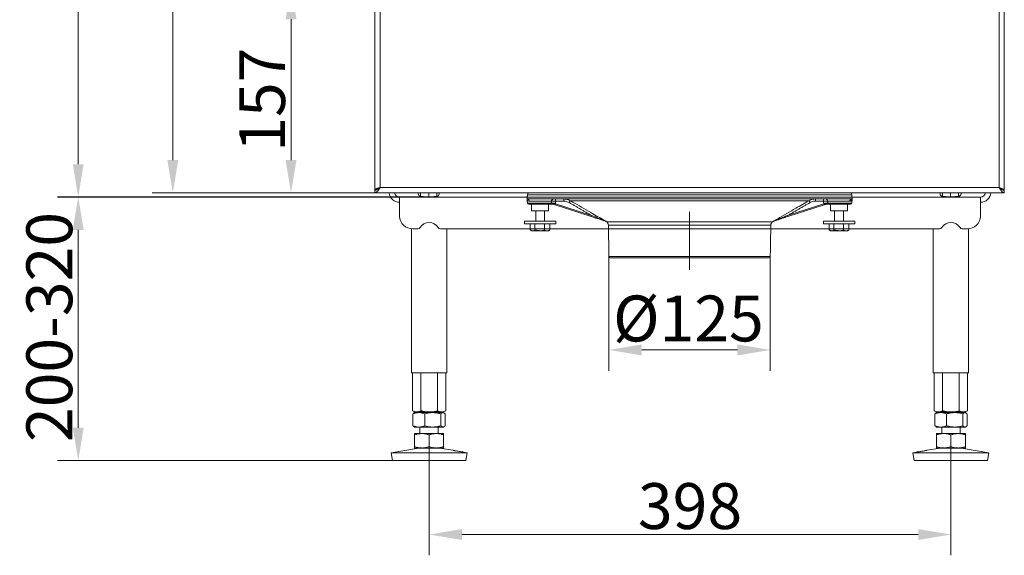
# Model space of a CAD drawing. Extents: x -3706 to -2102, y -1466 to 535.
# Drawn here: x -3706 to -2955, y -669 to -260 of the extents above; entities that cross this region are included whole.
import ezdxf

# ---------------------------------------------------------------- set-up
doc = ezdxf.new("R2010")
doc.units = 0
doc.header["$LTSCALE"] = 5
doc.linetypes.add('CENTERX2', pattern=[20.32, 12.7, -2.54, 2.54, -2.54])
doc.layers.add('Bemaßungen(Brunner)', color=7, linetype='Continuous', lineweight=25)
doc.layers.add('SLD-0', color=7, linetype='Continuous')
doc.styles.add('Brunner 2014', font='arial.ttf', dxfattribs={"height": 35})
doc.dimstyles.new('Brunner 2014', dxfattribs={"dimscale": 5, "dimtxt": 35, "dimasz": 5, "dimexe": 3.175, "dimexo": 0, "dimgap": 0.762, "dimtad": 1, "dimdec": 0, "dimrnd": 1e-08, "dimtxsty": 'Brunner 2014', "dimcen": 0.09, "dimdle": 10, "dimclrd": 7, "dimclre": 7, "dimclrt": 7, "dimadec": 1, "dimazin": 2, "dimtfac": 0.666667, "dimtdec": 0, "dimtmove": 0, "dimatfit": 3, "dimldrblk": 'Filled-1', "dimfxl": 1, "dimtolj": 1, "dimlwd": 5, "dimlwe": 5, "dimarcsym": 0})

# ---------------------------------------------------------------- blocks, each defined once
blk = doc.blocks.new('*D79')
at = {"layer": 'Defpoints', "color": 0, "lineweight": 5, "transparency": 16777216}
for p in [(-3499.32, -234.42), (-3380.34, -234.42), (-3435.34, -391.92)]:
    blk.add_point(p, dxfattribs=at)
at = {"layer": 'SLD-0', "color": 7, "linetype": 'Continuous', "lineweight": 5, "transparency": 16777216}
for p, q in [((-3380.34, -234.42), (-3515.2, -234.42)), ((-3499.32, -366.92), (-3499.32, -259.42)), ((-3435.34, -391.92), (-3515.2, -391.92))]:
    blk.add_line(p, q, dxfattribs=at)
at = {"layer": 'SLD-0', "color": 7, "lineweight": 5, "transparency": 16777216}
for points in [[(-3503.49, -259.42), (-3495.16, -259.42), (-3499.32, -234.42)], [(-3503.49, -366.92), (-3495.16, -366.92), (-3499.32, -391.92)]]:
    blk.add_solid(points, dxfattribs=at)
at = {"layer": 'SLD-0', "color": 7, "transparency": 16777216, "insert": (-3538.87, -320.86), "char_height": 35, "attachment_point": 2, "rotation": 90, "style": 'Brunner 2014'}
blk.add_mtext('\\A1;157', dxfattribs=at)
blk = doc.blocks.new('Filled-1')
at = {"color": 0}
for p, q in [((0, 0), (-1, 0.167)), ((-1, 0.167), (-1, -0.167)), ((-1, 0), (0, 0)), ((-1, -0.167), (0, 0))]:
    blk.add_line(p, q, dxfattribs=at)
at = {"color": 0, "flags": 128}
blk.add_lwpolyline([(-1, -0.167), (0, 0), (-1, 0.167), (-1, -0.167)], dxfattribs=at)
at = {"color": 0}
blk.add_solid([(-1, -0.167), (0, 0), (-1, 0.167), (-1, -0.167)], dxfattribs=at)
blk = doc.blocks.new('*D80')
at = {"layer": 'Defpoints', "color": 0, "lineweight": 5, "transparency": 16777216}
for p in [(-3435.34, 438.08), (-3589.48, -391.92), (-3435.34, -391.92)]:
    blk.add_point(p, dxfattribs=at)
at = {"layer": 'SLD-0', "color": 7, "linetype": 'Continuous', "lineweight": 5, "transparency": 16777216}
for p, q in [((-3435.34, 438.08), (-3605.35, 438.08)), ((-3589.48, 413.08), (-3589.48, -366.92)), ((-3435.34, -391.92), (-3605.35, -391.92))]:
    blk.add_line(p, q, dxfattribs=at)
at = {"layer": 'SLD-0', "color": 7, "lineweight": 5, "transparency": 16777216}
for points in [[(-3593.65, 413.08), (-3585.31, 413.08), (-3589.48, 438.08)], [(-3593.65, -366.92), (-3585.31, -366.92), (-3589.48, -391.92)]]:
    blk.add_solid(points, dxfattribs=at)
at = {"layer": 'SLD-0', "color": 30, "transparency": 16777216, "insert": (-3629.05, 32.14), "char_height": 35, "attachment_point": 2, "rotation": 90, "style": 'Brunner 2014'}
blk.add_mtext('\\A1;830', dxfattribs=at)
blk = doc.blocks.new('*D89')
at = {"layer": 'Defpoints', "color": 0, "lineweight": 5, "transparency": 16777216}
for p in [(-3256.85, -440.64), (-3133.82, -440.64), (-3133.82, -511.86)]:
    blk.add_point(p, dxfattribs=at)
at = {"layer": 'SLD-0', "color": 7, "linetype": 'Continuous', "lineweight": 5, "transparency": 16777216}
for p, q in [((-3256.85, -440.64), (-3256.85, -527.74)), ((-3133.82, -440.64), (-3133.82, -527.74)), ((-3231.85, -511.86), (-3158.82, -511.86))]:
    blk.add_line(p, q, dxfattribs=at)
at = {"layer": 'SLD-0', "color": 7, "lineweight": 5, "transparency": 16777216}
for points in [[(-3231.85, -507.7), (-3231.85, -516.03), (-3256.85, -511.86)], [(-3158.82, -507.7), (-3158.82, -516.03), (-3133.82, -511.86)]]:
    blk.add_solid(points, dxfattribs=at)
at = {"layer": 'SLD-0', "color": 5, "lineweight": 15, "transparency": 16777216, "insert": (-3196.27, -470.35), "char_height": 35, "attachment_point": 2, "style": 'Brunner 2014'}
blk.add_mtext('\\A1;%%C125', dxfattribs=at)
blk = doc.blocks.new('*D150')
at = {"layer": 'Defpoints', "color": 0, "lineweight": 5, "transparency": 16777216}
for p in [(-3416.53, -395.2), (-3661.61, -596.2), (-3422.02, -596.2)]:
    blk.add_point(p, dxfattribs=at)
at = {"layer": 'SLD-0', "color": 7, "linetype": 'Continuous', "lineweight": 5, "transparency": 16777216}
for p, q in [((-3416.53, -395.2), (-3677.48, -395.2)), ((-3661.61, -420.2), (-3661.61, -571.2)), ((-3422.02, -596.2), (-3677.48, -596.2))]:
    blk.add_line(p, q, dxfattribs=at)
at = {"layer": 'SLD-0', "color": 7, "lineweight": 5, "transparency": 16777216}
for points in [[(-3665.77, -420.2), (-3657.44, -420.2), (-3661.61, -395.2)], [(-3665.77, -571.2), (-3657.44, -571.2), (-3661.61, -596.2)]]:
    blk.add_solid(points, dxfattribs=at)
at = {"layer": 'SLD-0', "color": 3, "transparency": 16777216, "insert": (-3701.18, -494.35), "char_height": 35, "attachment_point": 2, "rotation": 90, "style": 'Brunner 2014'}
blk.add_mtext('\\A1;200-320', dxfattribs=at)
blk = doc.blocks.new('*D151')
at = {"layer": 'Bemaßungen(Brunner)', "color": 7, "linetype": 'Continuous', "lineweight": 5, "transparency": 16777216}
for p, q in [((-3394.03, -585.71), (-3394.03, -668.6)), ((-2996.03, -585.71), (-2996.03, -668.6)), ((-3369.03, -652.73), (-3021.03, -652.73))]:
    blk.add_line(p, q, dxfattribs=at)
at = {"layer": 'Bemaßungen(Brunner)', "color": 7, "lineweight": 5, "transparency": 16777216}
for points in [[(-3369.03, -648.56), (-3369.03, -656.89), (-3394.03, -652.73)], [(-3021.03, -648.56), (-3021.03, -656.89), (-2996.03, -652.73)]]:
    blk.add_solid(points, dxfattribs=at)
at = {"layer": 'Defpoints', "color": 0, "lineweight": 5, "transparency": 16777216}
for p in [(-3394.03, -585.71), (-2996.03, -585.71), (-2996.03, -652.73)]:
    blk.add_point(p, dxfattribs=at)
at = {"layer": 'Bemaßungen(Brunner)', "color": 3, "lineweight": 5, "transparency": 16777216, "insert": (-3195.03, -631.03), "char_height": 35, "attachment_point": 5, "style": 'Brunner 2014'}
blk.add_mtext('\\A1;398', dxfattribs=at)
blk = doc.blocks.new('*D154')
at = {"layer": 'Bemaßungen(Brunner)', "color": 7, "linetype": 'Continuous', "lineweight": 5, "transparency": 16777216}
for p, q in [((-3282.28, 448.38), (-3677.48, 448.38)), ((-3661.61, 423.38), (-3661.61, -370.12)), ((-3394.34, -395.12), (-3677.48, -395.12))]:
    blk.add_line(p, q, dxfattribs=at)
at = {"layer": 'Bemaßungen(Brunner)', "color": 7, "lineweight": 5, "transparency": 16777216}
for points in [[(-3665.77, 423.38), (-3657.44, 423.38), (-3661.61, 448.38)], [(-3665.77, -370.12), (-3657.44, -370.12), (-3661.61, -395.12)]]:
    blk.add_solid(points, dxfattribs=at)
at = {"layer": 'Defpoints', "color": 0, "lineweight": 5, "transparency": 16777216}
for p in [(-3282.28, 448.38), (-3661.61, -395.12), (-3394.34, -395.12)]:
    blk.add_point(p, dxfattribs=at)
at = {"layer": 'Bemaßungen(Brunner)', "color": 1, "lineweight": 5, "transparency": 16777216, "insert": (-3683.29, 26.63), "char_height": 35, "attachment_point": 5, "rotation": 90, "style": 'Brunner 2014'}
blk.add_mtext('\\A1;844', dxfattribs=at)

msp = doc.modelspace()

# ---------------------------------------------------------------- linework, layer by layer
at = {"color": 30, "linetype": 'Continuous', "lineweight": 15}
for p, q in [((-3435.34, 435.98), (-3435.34, -389.82)), ((-2955.34, -389.82), (-2955.34, 435.98)), ((-3431.34, 434.08), (-3431.34, -387.92)), ((-2959.34, -387.92), (-2959.34, 434.08)), ((-3431.34, -387.92), (-2959.34, -387.92)), ((-3435.34, -391.92), (-2955.34, -391.92))]:
    msp.add_line(p, q, dxfattribs=at)
at = {"color": 3, "linetype": 'Continuous', "lineweight": 18}
for p, q in [((-3416.53, -395.2), (-2973.53, -395.2)), ((-3416.53, -395.2), (-3416.53, -405.93)), ((-2973.53, -405.93), (-2973.53, -395.2)), ((-3416.53, -409.96), (-3416.53, -405.93)), ((-2973.53, -405.93), (-2973.53, -409.96)), ((-3407.48, -419.32), (-3407.48, -529.2)), ((-3406.53, -419.36), (-3402.69, -419.36)), ((-3385.37, -419.36), (-3004.69, -419.36)), ((-3380.58, -529.2), (-3380.58, -419.36)), ((-3009.48, -419.36), (-3009.48, -529.2)), ((-2987.37, -419.36), (-2983.53, -419.36)), ((-2982.58, -529.2), (-2982.58, -419.32)), ((-3407.48, -529.2), (-3380.58, -529.2)), ((-3406.74, -529.2), (-3406.74, -558.21)), ((-3400.38, -529.2), (-3400.38, -558.21)), ((-3387.68, -529.2), (-3387.68, -558.21)), ((-3381.33, -529.2), (-3381.33, -558.21)), ((-3009.48, -529.2), (-2982.58, -529.2)), ((-3008.74, -529.2), (-3008.74, -558.21)), ((-3002.38, -529.2), (-3002.38, -558.21)), ((-2989.68, -529.2), (-2989.68, -558.21)), ((-2983.33, -529.2), (-2983.33, -558.21)), ((-3406.74, -558.21), (-3405.03, -559.2)), ((-3406.3, -560.68), (-3406.3, -569.71)), ((-3405.03, -559.7), (-3405.43, -559.93)), ((-3403.56, -559.2), (-3405.03, -559.2)), ((-3401.81, -559.7), (-3405.03, -559.7)), ((-3394.03, -559.2), (-3403.56, -559.2)), ((-3391.19, -559.7), (-3401.81, -559.7)), ((-3401.03, -559.2), (-3401.03, -559.7)), ((-3397.32, -560.68), (-3397.32, -569.71)), ((-3384.51, -559.2), (-3394.03, -559.2)), ((-3383.41, -559.7), (-3391.19, -559.7)), ((-3387.03, -559.7), (-3387.03, -559.2)), ((-3385.05, -560.68), (-3385.05, -569.71)), ((-3383.03, -559.2), (-3384.51, -559.2)), ((-3383.03, -559.7), (-3383.41, -559.7)), ((-3383.03, -559.2), (-3381.33, -558.21)), ((-3382.63, -559.93), (-3383.03, -559.7)), ((-3381.76, -560.68), (-3381.76, -569.71)), ((-3008.74, -558.21), (-3007.03, -559.2)), ((-3008.3, -560.68), (-3008.3, -569.71)), ((-3007.03, -559.7), (-3007.43, -559.93)), ((-3005.56, -559.2), (-3007.03, -559.2)), ((-3003.81, -559.7), (-3007.03, -559.7)), ((-2996.03, -559.2), (-3005.56, -559.2)), ((-2993.19, -559.7), (-3003.81, -559.7)), ((-3003.03, -559.2), (-3003.03, -559.7)), ((-2999.32, -560.68), (-2999.32, -569.71)), ((-2986.51, -559.2), (-2996.03, -559.2)), ((-2985.41, -559.7), (-2993.19, -559.7)), ((-2989.03, -559.7), (-2989.03, -559.2)), ((-2987.05, -560.68), (-2987.05, -569.71)), ((-2985.03, -559.2), (-2986.51, -559.2)), ((-2985.03, -559.7), (-2985.41, -559.7)), ((-2985.03, -559.2), (-2983.33, -558.21)), ((-2984.63, -559.93), (-2985.03, -559.7)), ((-2983.76, -560.68), (-2983.76, -569.71)), ((-3405.43, -570.47), (-3405.03, -570.7)), ((-3401.81, -570.7), (-3405.03, -570.7)), ((-3391.19, -570.7), (-3401.81, -570.7)), ((-3401.03, -570.7), (-3401.03, -575.7)), ((-3383.41, -570.7), (-3391.19, -570.7)), ((-3387.03, -575.7), (-3387.03, -570.7)), ((-3383.03, -570.7), (-3383.41, -570.7)), ((-3383.03, -570.7), (-3382.64, -570.47)), ((-3007.43, -570.47), (-3007.03, -570.7)), ((-3003.81, -570.7), (-3007.03, -570.7)), ((-2993.19, -570.7), (-3003.81, -570.7)), ((-3003.03, -570.7), (-3003.03, -575.7)), ((-2985.41, -570.7), (-2993.19, -570.7)), ((-2989.03, -575.7), (-2989.03, -570.7)), ((-2985.03, -570.7), (-2985.41, -570.7)), ((-2985.03, -570.7), (-2984.64, -570.47)), ((-3399.53, -575.7), (-3405.03, -575.7)), ((-3405.03, -576.68), (-3405.03, -585.71)), ((-3388.53, -575.7), (-3399.53, -575.7)), ((-3394.03, -576.68), (-3394.03, -585.71)), ((-3383.03, -575.7), (-3388.53, -575.7)), ((-3383.03, -576.68), (-3383.03, -585.71)), ((-3001.53, -575.7), (-3007.03, -575.7)), ((-3007.03, -576.68), (-3007.03, -585.71)), ((-2990.53, -575.7), (-3001.53, -575.7)), ((-2996.03, -576.68), (-2996.03, -585.71)), ((-2985.03, -575.7), (-2990.53, -575.7)), ((-2985.03, -576.68), (-2985.03, -585.71)), ((-3402.04, -586.7), (-3423.03, -590.28)), ((-3423.03, -590.28), (-3422.02, -596.2)), ((-3365.03, -590.28), (-3423.03, -590.28)), ((-3399.53, -586.7), (-3405.03, -586.7)), ((-3388.53, -586.7), (-3399.53, -586.7)), ((-3383.03, -586.7), (-3388.53, -586.7)), ((-3375.74, -588.45), (-3386.02, -586.7)), ((-3367.91, -589.79), (-3375.74, -588.45)), ((-3365.03, -590.28), (-3367.91, -589.79)), ((-3366.04, -596.2), (-3365.03, -590.28)), ((-3022.16, -589.79), (-3025.03, -590.28)), ((-3025.03, -590.28), (-3024.02, -596.2)), ((-2967.03, -590.28), (-3025.03, -590.28)), ((-3004.04, -586.7), (-3014.33, -588.45)), ((-3001.53, -586.7), (-3007.03, -586.7)), ((-2990.53, -586.7), (-3001.53, -586.7)), ((-2985.03, -586.7), (-2990.53, -586.7)), ((-2967.03, -590.28), (-2988.02, -586.7)), ((-2968.04, -596.2), (-2967.03, -590.28)), ((-3366.04, -596.2), (-3422.02, -596.2)), ((-2968.04, -596.2), (-3024.02, -596.2))]:
    msp.add_line(p, q, dxfattribs=at)
at = {"color": 7, "linetype": 'Continuous', "lineweight": 15}
for p, q in [((-3402.34, -392.7), (-3402.34, -391.92)), ((-3400.47, -391.92), (-3400.47, -394.69)), ((-3394.34, -391.92), (-3394.34, -395.12)), ((-3388.2, -394.69), (-3388.2, -391.92)), ((-3386.34, -391.92), (-3386.34, -392.7)), ((-3004.34, -392.7), (-3004.34, -391.92)), ((-3002.47, -391.92), (-3002.47, -394.69)), ((-2996.34, -395.12), (-2996.34, -391.92)), ((-2990.2, -394.69), (-2990.2, -391.92)), ((-2988.34, -391.92), (-2988.34, -392.7))]:
    msp.add_line(p, q, dxfattribs=at)
at = {"color": 5, "linetype": 'Continuous', "lineweight": 15}
for p, q in [((-3319.34, -396.62), (-3319.16, -396.62)), ((-3319.16, -396.62), (-3071.51, -396.62)), ((-3071.67, -393.41), (-3319, -393.41)), ((-3104.33, -397.96), (-3286.34, -397.96)), ((-3071.51, -396.62), (-3071.34, -396.62)), ((-3319.01, -399.72), (-3300.81, -399.72)), ((-3301.69, -400.62), (-3318.01, -400.62)), ((-3300.76, -398.41), (-3317.51, -398.41)), ((-3297.84, -401.11), (-3297.58, -400.32)), ((-3270.35, -410.05), (-3297.84, -401.11)), ((-3297.58, -400.32), (-3270.1, -409.26)), ((-3291.24, -398.29), (-3297.53, -398.29)), ((-3120.57, -409.26), (-3093.09, -400.32)), ((-3092.83, -401.11), (-3120.32, -410.05)), ((-3093.14, -398.29), (-3099.43, -398.29)), ((-3092.83, -401.11), (-3093.09, -400.32)), ((-3073.16, -398.41), (-3089.91, -398.41)), ((-3089.86, -399.72), (-3071.66, -399.72)), ((-3072.66, -400.62), (-3088.98, -400.62)), ((-3315.84, -405.62), (-3302.84, -405.62)), ((-3270.35, -410.05), (-3270.1, -409.26)), ((-3120.32, -410.05), (-3120.57, -409.26)), ((-3087.84, -405.62), (-3074.84, -405.62)), ((-3297.34, -413.62), (-3321.34, -413.62)), ((-3297.34, -415.62), (-3321.34, -415.62)), ((-3316.83, -415.62), (-3316.83, -420.34)), ((-3313.44, -415.62), (-3313.44, -420.34)), ((-3305.95, -415.62), (-3305.95, -420.34)), ((-3301.84, -415.62), (-3301.84, -420.34)), ((-3258.77, -413.97), (-3131.9, -413.97)), ((-3133.4, -416.51), (-3257.27, -416.51)), ((-3093.34, -413.62), (-3069.34, -413.62)), ((-3093.34, -415.62), (-3069.34, -415.62)), ((-3088.83, -415.62), (-3088.83, -420.34)), ((-3085.44, -415.62), (-3085.44, -420.34)), ((-3077.95, -415.62), (-3077.95, -420.34)), ((-3073.84, -415.62), (-3073.84, -420.34)), ((-3315.13, -420.92), (-3315.84, -420.92)), ((-3309.69, -420.92), (-3315.13, -420.92)), ((-3303.89, -420.92), (-3309.69, -420.92)), ((-3302.84, -420.92), (-3303.89, -420.92)), ((-3087.13, -420.92), (-3087.84, -420.92)), ((-3081.69, -420.92), (-3087.13, -420.92)), ((-3075.89, -420.92), (-3081.69, -420.92)), ((-3074.84, -420.92), (-3075.89, -420.92)), ((-3256.85, -440.64), (-3133.82, -440.64)), ((-3195.34, -441.62), (-3255.85, -441.62)), ((-3134.82, -441.62), (-3195.34, -441.62))]:
    msp.add_line(p, q, dxfattribs=at)
at = {"color": 5, "linetype": 'Continuous', "lineweight": 0}
msp.add_line((-3134.82, -441.62), (-3255.85, -441.62), dxfattribs=at)
at = {"color": 5, "linetype": 'Continuous', "lineweight": 15, "flags": 128}
for points in [[(-3300.27, -400.62), (-3300.17, -400.6), (-3300.07, -400.56), (-3299.98, -400.48), (-3299.9, -400.38), (-3299.83, -400.25), (-3299.77, -400.11), (-3299.73, -399.95), (-3299.71, -399.77)], [(-3299.33, -400.62), (-3299.27, -400.62), (-3299.2, -400.59), (-3299.12, -400.53), (-3299.04, -400.43), (-3298.96, -400.31), (-3298.88, -400.17), (-3298.81, -400.01), (-3298.74, -399.84)], [(-3091.34, -400.62), (-3091.4, -400.62), (-3091.47, -400.59), (-3091.55, -400.53), (-3091.63, -400.43), (-3091.71, -400.31), (-3091.79, -400.17), (-3091.86, -400.01), (-3091.93, -399.84)], [(-3090.4, -400.62), (-3090.5, -400.6), (-3090.6, -400.56), (-3090.69, -400.48), (-3090.77, -400.38), (-3090.84, -400.25), (-3090.9, -400.11), (-3090.94, -399.95), (-3090.96, -399.77)]]:
    msp.add_lwpolyline(points, dxfattribs=at)
at = {"color": 3, "linetype": 'Continuous', "lineweight": 18}
for centre, radius, start, end in [((-3416.53, -391.2), 8, 185.1827, 270), ((-3416.53, -391.2), 4, 190.40842, 270), ((-2973.53, -391.2), 8, 270, 354.8173), ((-2973.53, -391.2), 4, 270, 349.59158), ((-3406.83, -409.65), 9.71, 181.83621, 271.72544), ((-2983.24, -409.65), 9.71, 268.27456, 358.16379), ((-3402.67, -417.33), 2.03, 269.37563, 327.58685), ((-3394.03, -422.87), 8.23, 32.71241, 147.28759), ((-3385.4, -417.33), 2.03, 212.41315, 270.62437), ((-3004.67, -417.33), 2.03, 269.37563, 327.58685), ((-2996.03, -422.87), 8.23, 32.71241, 147.28759), ((-2987.4, -417.33), 2.03, 212.41315, 270.62437)]:
    msp.add_arc(centre, radius, start, end, dxfattribs=at)
at = {"color": 7, "linetype": 'Continuous', "lineweight": 15}
for centre, start, end in [((-3400.34, -392.7), 180, 266), ((-3388.34, -392.7), 274, 0), ((-3002.34, -392.7), 180, 266), ((-2990.34, -392.7), 274, 0)]:
    msp.add_arc(centre, 2, start, end, dxfattribs=at)
at = {"color": 5, "linetype": 'Continuous', "lineweight": 15}
for centre, radius, start, end in [((-3319.32, -398.43), 1.81, 0.53911, 84.99405), ((-3317.01, -393.62), 2, 121.71724, 174), ((-3298.9, -398.47), 1.86, 93.58211, 178.1019), ((-3304.79, -397.92), 7.27, 357.07419, 10.28853), ((-3298.5, -397.92), 7.27, 357.07419, 10.28853), ((-3277.12, -404.8), 11.48, 143.41403, 151.71107), ((-3113.55, -404.8), 11.48, 28.28893, 36.58597), ((-3092.17, -397.92), 7.27, 169.71147, 182.92581), ((-3085.88, -397.92), 7.27, 169.71147, 182.92581), ((-3091.77, -398.47), 1.86, 1.8981, 86.41789), ((-3071.35, -398.43), 1.81, 95.00595, 179.46089), ((-3073.66, -393.62), 2, 6, 58.28276), ((-3318.01, -399.62), 1, 186, 270), ((-3301.75, -399.69), 0.931, 273.3727, 357.89056), ((-3300.27, -399.72), 0.899, 270.01563, 287.1057), ((-3300.49, -399.94), 0.804, 307.72977, 12.21655), ((-3299.84, -399.62), 1, 270, 278.1446), ((-3299.56, -401.6), 1, 71.98071, 98.1446), ((-3091.11, -401.6), 1, 81.8554, 108.01929), ((-3090.18, -399.94), 0.804, 167.78345, 232.27023), ((-3090.83, -399.62), 1, 261.8554, 270), ((-3090.4, -399.72), 0.899, 252.8943, 269.98437), ((-3088.92, -399.69), 0.931, 182.10944, 266.6273), ((-3072.66, -399.62), 1, 270, 354), ((-3260.19, -415.46), 2, 59.73355, 71.98071), ((-3259.22, -413.22), 0.424, 224.43984, 251.60275), ((-3260.27, -416.56), 3, 1, 60), ((-3130.4, -416.56), 3, 120, 179), ((-3131.45, -413.22), 0.424, 288.39725, 315.56016), ((-3255.85, -440.62), 1, 181, 270), ((-3134.82, -440.62), 1, 270, 359)]:
    msp.add_arc(centre, radius, start, end, dxfattribs=at)
for centre, major_axis, start_param, end_param in [((-3309.69, -373.21), (-0.88, 95.08), 4.422003, 4.444215), ((-3080.98, -373.21), (0.88, 95.08), 1.838971, 1.861183)]:
    msp.add_ellipse(centre, major_axis=major_axis, ratio=0.130125, start_param=start_param, end_param=end_param, dxfattribs=at)
at = {"color": 30, "linetype": 'Continuous', "lineweight": 15}
for points, knots in [([(-3435.34, -389.82), (-3435.33, -389.77), (-3435.32, -389.68), (-3435.25, -389.56), (-3435.17, -389.46), (-3435.06, -389.36), (-3434.92, -389.26), (-3434.71, -389.13), (-3434.53, -389.04), (-3434.32, -388.94), (-3434.08, -388.83), (-3433.76, -388.71), (-3433.5, -388.61), (-3433.16, -388.49), (-3432.75, -388.35), (-3432.3, -388.21), (-3431.98, -388.11), (-3431.69, -388.03), (-3431.48, -387.96), (-3431.34, -387.92)], [0, 0, 0, 0, 0.076038, 0.139072, 0.195859, 0.224428, 0.300477, 0.363521, 0.420318, 0.448891, 0.524941, 0.587985, 0.644782, 0.673355, 0.777497, 0.862126, 0.897735, 0.932801, 1, 1, 1, 1]), ([(-2955.34, -391.92), (-2955.43, -391.91), (-2955.63, -391.9), (-2955.92, -391.82), (-2956.16, -391.71), (-2956.36, -391.6), (-2956.58, -391.46), (-2956.86, -391.23), (-2957.14, -390.96), (-2957.41, -390.66), (-2957.67, -390.36), (-2957.96, -389.98), (-2958.2, -389.64), (-2958.5, -389.21), (-2958.86, -388.66), (-2959.18, -388.17), (-2959.34, -387.92)], [0, 0, 0, 0, 0.074089, 0.147223, 0.219053, 0.254732, 0.296665, 0.381129, 0.466611, 0.509697, 0.583516, 0.656634, 0.72877, 0.764676, 0.881623, 1, 1, 1, 1]), ([(-2955.34, -389.92), (-2955.4, -389.92), (-2955.6, -389.91), (-2955.94, -389.87), (-2956.33, -389.77), (-2956.71, -389.64), (-2957.08, -389.47), (-2957.42, -389.29), (-2957.77, -389.07), (-2958.11, -388.85), (-2958.53, -388.55), (-2958.93, -388.24), (-2959.23, -388), (-2959.34, -387.92)], [0, 0, 0, 0, 0.05037, 0.150722, 0.249924, 0.348273, 0.435013, 0.522168, 0.609786, 0.697829, 0.772792, 0.92382, 1, 1, 1, 1]), ([(-2959.34, -387.92), (-2959.08, -388.08), (-2958.56, -388.39), (-2957.97, -388.79), (-2957.76, -389.04), (-2957.69, -389.12)], [0, 0, 0, 0, 0.395646, 0.791293, 1, 1, 1, 1])]:
    msp.add_open_spline(points, degree=3, knots=knots, dxfattribs=at)
for points, degree in [([(-3431.34, -387.92), (-3431.67, -388.44), (-3432.34, -389.49), (-3433.34, -390.81), (-3434.34, -391.74), (-3435, -391.86), (-3435.34, -391.92)], 3), ([(-3431.34, -387.92), (-3431.67, -388.18), (-3432.34, -388.7), (-3433.34, -389.37), (-3434.34, -389.83), (-3435, -389.89), (-3435.34, -389.92)], 3), ([(-3434.72, -389.82), (-3435.34, -389.82)], 1), ([(-3435.34, -389.92), (-3435.34, -391.92)], 1), ([(-3434.72, -389.82), (-3434.77, -389.83)], 1), ([(-2959.34, -387.92), (-2958.81, -388.08), (-2957.76, -388.39), (-2956.44, -388.87), (-2955.52, -389.34), (-2955.4, -389.66), (-2955.34, -389.82)], 3), ([(-2956.12, -389.82), (-2955.34, -389.82)], 1), ([(-2955.34, -391.92), (-2955.34, -389.92)], 1)]:
    msp.add_open_spline(points, degree=degree, dxfattribs=at)
at = {"color": 7, "linetype": 'Continuous', "lineweight": 15}
for points in [[(-3400.47, -394.69), (-3394.34, -395.12)], [(-3394.34, -395.12), (-3388.2, -394.69)], [(-3002.47, -394.69), (-2996.34, -395.12)], [(-2996.34, -395.12), (-2990.2, -394.69)]]:
    msp.add_open_spline(points, degree=1, dxfattribs=at)
at = {"color": 5, "linetype": 'Continuous', "lineweight": 15}
for points in [[(-3319, -393.41), (-3319.34, -396.62)], [(-3319.34, -396.62), (-3319.01, -399.72)], [(-3071.34, -396.62), (-3071.67, -393.41)], [(-3071.66, -399.72), (-3071.34, -396.62)], [(-3315.84, -400.62), (-3315.84, -405.62)], [(-3302.84, -405.62), (-3302.84, -400.62)], [(-3300.81, -399.72), (-3300.76, -398.41)], [(-3270.1, -409.26), (-3287.23, -399.36)], [(-3103.44, -399.36), (-3120.57, -409.26)], [(-3093.09, -400.32), (-3091.93, -399.84)], [(-3091.34, -400.62), (-3092.83, -401.11)], [(-3089.91, -398.41), (-3089.86, -399.72)], [(-3087.84, -400.62), (-3087.84, -405.62)], [(-3074.84, -405.62), (-3074.84, -400.62)], [(-3312.74, -405.62), (-3312.74, -413.62)], [(-3305.94, -413.62), (-3305.94, -405.62)], [(-3084.74, -405.62), (-3084.74, -413.62)], [(-3077.94, -413.62), (-3077.94, -405.62)], [(-3321.34, -413.62), (-3321.34, -415.62)], [(-3316.83, -420.34), (-3315.13, -420.92)], [(-3316.65, -420.45), (-3315.84, -420.92)], [(-3313.44, -420.34), (-3309.69, -420.92)], [(-3302.84, -420.92), (-3302.02, -420.45)], [(-3301.84, -420.34), (-3302.05, -420.41)], [(-3297.34, -415.62), (-3297.34, -413.62)], [(-3259.18, -413.73), (-3258.77, -413.97)], [(-3257.27, -416.51), (-3256.85, -440.64)], [(-3133.82, -440.64), (-3133.4, -416.51)], [(-3131.9, -413.97), (-3131.49, -413.73)], [(-3131.49, -413.73), (-3131.79, -413.83)], [(-3093.34, -413.62), (-3093.34, -415.62)], [(-3088.83, -420.34), (-3087.13, -420.92)], [(-3088.65, -420.45), (-3087.84, -420.92)], [(-3085.44, -420.34), (-3081.69, -420.92)], [(-3074.84, -420.92), (-3074.02, -420.45)], [(-3073.84, -420.34), (-3074.05, -420.41)], [(-3069.34, -415.62), (-3069.34, -413.62)]]:
    msp.add_open_spline(points, degree=1, dxfattribs=at)
for points, knots in [([(-3317.51, -398.41), (-3317.81, -398.35), (-3318.68, -398.19), (-3319.19, -397.36), (-3319.32, -396.77), (-3319.33, -396.62), (-3319.34, -396.62)], [0, 0, 0, 0, 0.29126, 0.829789, 0.996502, 1, 1, 1, 1]), ([(-3291.35, -396.62), (-3290.23, -396.71), (-3288.47, -396.86), (-3286.91, -397.67), (-3286.34, -397.96)], [0, 0, 0, 0, 0.633685, 1, 1, 1, 1]), ([(-3286.34, -397.96), (-3285.19, -398.63), (-3279.42, -401.96), (-3270.27, -407.25), (-3262.27, -411.87), (-3258.88, -413.83)], [0, 0, 0, 0, 0.126041, 0.630204, 1, 1, 1, 1]), ([(-3131.79, -413.83), (-3131.73, -413.79), (-3130.51, -413.09), (-3124.68, -409.72), (-3115.59, -404.47), (-3107.65, -399.88), (-3104.33, -397.96)], [0, 0, 0, 0, 0.006706, 0.132747, 0.636911, 1, 1, 1, 1]), ([(-3104.33, -397.96), (-3103.31, -397.48), (-3101.71, -396.74), (-3099.96, -396.65), (-3099.32, -396.62)], [0, 0, 0, 0, 0.634127, 1, 1, 1, 1]), ([(-3071.34, -396.62), (-3071.34, -396.62), (-3071.35, -396.77), (-3071.48, -397.36), (-3071.99, -398.19), (-3072.86, -398.35), (-3073.16, -398.41)], [0, 0, 0, 0, 0.003498, 0.170211, 0.70874, 1, 1, 1, 1]), ([(-3300.27, -400.62), (-3300.44, -400.62), (-3301.01, -400.62), (-3301.41, -400.62), (-3301.69, -400.62)], [0, 0, 0, 0, 0.29378, 1, 1, 1, 1]), ([(-3300.81, -399.72), (-3300.6, -399.74), (-3300.29, -399.76), (-3299.84, -399.77), (-3299.71, -399.77)], [0, 0, 0, 0, 0.7066567, 1, 1, 1, 1]), ([(-3297.53, -398.29), (-3297.92, -398.29), (-3298.7, -398.28), (-3299.76, -398.31), (-3300.42, -398.36), (-3300.69, -398.4), (-3300.76, -398.41)], [0, 0, 0, 0, 0.299964, 0.599619, 0.899143, 1, 1, 1, 1]), ([(-3299.84, -400.62), (-3299.85, -400.62), (-3299.87, -400.62), (-3300, -400.62), (-3300.17, -400.62), (-3300.27, -400.62)], [0, 0, 0, 0, 0.317055, 0.614198, 1, 1, 1, 1]), ([(-3299.33, -400.62), (-3299.46, -400.59), (-3299.7, -400.54), (-3299.91, -400.57), (-3300, -400.58)], [0, 0, 0, 0, 0.5203965, 1, 1, 1, 1]), ([(-3300, -400.58), (-3299.93, -400.59), (-3299.75, -400.61), (-3299.72, -400.61), (-3299.7, -400.61)], [0, 0, 0, 0, 0.379951, 1, 1, 1, 1]), ([(-3299.71, -399.77), (-3299.65, -399.76), (-3299.41, -399.71), (-3299.07, -399.72), (-3298.81, -399.81), (-3298.74, -399.84)], [0, 0, 0, 0, 0.187468, 0.796933, 1, 1, 1, 1]), ([(-3297.84, -401.11), (-3298.07, -401.03), (-3298.58, -400.87), (-3299.07, -400.71), (-3299.33, -400.62)], [0, 0, 0, 0, 0.4605768, 1, 1, 1, 1]), ([(-3298.74, -399.84), (-3298.54, -399.92), (-3298.16, -400.08), (-3297.77, -400.25), (-3297.58, -400.32)], [0, 0, 0, 0, 0.540352, 1, 1, 1, 1]), ([(-3287.23, -399.36), (-3287.69, -399.13), (-3288.94, -398.48), (-3290.35, -398.37), (-3291.24, -398.29)], [0, 0, 0, 0, 0.366079, 1, 1, 1, 1]), ([(-3099.43, -398.29), (-3099.94, -398.31), (-3101.34, -398.38), (-3102.63, -398.98), (-3103.44, -399.36)], [0, 0, 0, 0, 0.366153, 1, 1, 1, 1]), ([(-3089.91, -398.41), (-3090.14, -398.38), (-3090.59, -398.33), (-3091.63, -398.29), (-3092.52, -398.28), (-3093.03, -398.29), (-3093.14, -398.29)], [0, 0, 0, 0, 0.302896, 0.606991, 0.90879, 1, 1, 1, 1]), ([(-3091.93, -399.84), (-3091.86, -399.81), (-3091.58, -399.71), (-3091.24, -399.71), (-3091.01, -399.76), (-3090.96, -399.77)], [0, 0, 0, 0, 0.230567, 0.84371, 1, 1, 1, 1]), ([(-3090.67, -400.58), (-3090.82, -400.56), (-3091.02, -400.54), (-3091.27, -400.6), (-3091.34, -400.62)], [0, 0, 0, 0, 0.712216, 1, 1, 1, 1]), ([(-3090.97, -400.61), (-3090.94, -400.61), (-3090.91, -400.61), (-3090.71, -400.59), (-3090.67, -400.58)], [0, 0, 0, 0, 0.762209, 1, 1, 1, 1]), ([(-3090.96, -399.77), (-3090.81, -399.77), (-3090.36, -399.76), (-3090.06, -399.74), (-3089.86, -399.72)], [0, 0, 0, 0, 0.3413798, 1, 1, 1, 1]), ([(-3090.4, -400.62), (-3090.43, -400.62), (-3090.56, -400.62), (-3090.71, -400.62), (-3090.81, -400.62), (-3090.83, -400.62), (-3090.83, -400.62)], [0, 0, 0, 0, 0.111503, 0.474024, 0.745645, 1, 1, 1, 1]), ([(-3088.98, -400.62), (-3089.24, -400.62), (-3089.63, -400.62), (-3090.21, -400.62), (-3090.4, -400.62)], [0, 0, 0, 0, 0.658143, 1, 1, 1, 1]), ([(-3259.35, -413.63), (-3259.47, -413.59), (-3259.94, -413.44), (-3260.9, -413.12), (-3262.54, -412.59), (-3265.7, -411.56), (-3268.45, -410.67), (-3270.35, -410.05)], [0, 0, 0, 0, 0.038984, 0.151167, 0.266393, 0.492096, 1, 1, 1, 1]), ([(-3270.1, -409.26), (-3268.26, -410), (-3265.62, -411.07), (-3262.22, -412.44), (-3260.48, -413.14), (-3259.64, -413.47), (-3259.52, -413.52)], [0, 0, 0, 0, 0.514796, 0.741713, 0.964307, 1, 1, 1, 1]), ([(-3120.32, -410.05), (-3121.72, -410.5), (-3124.54, -411.42), (-3128.08, -412.57), (-3130.41, -413.33), (-3131.18, -413.58), (-3131.32, -413.63)], [0, 0, 0, 0, 0.374208, 0.751741, 0.956638, 1, 1, 1, 1]), ([(-3131.15, -413.52), (-3131.02, -413.47), (-3130.24, -413.15), (-3128.27, -412.36), (-3125.39, -411.2), (-3122.68, -410.11), (-3121.08, -409.47), (-3120.57, -409.26)], [0, 0, 0, 0, 0.039783, 0.240497, 0.54879, 0.857374, 1, 1, 1, 1]), ([(-3315.13, -420.92), (-3315.09, -420.92), (-3314.52, -420.91), (-3313.96, -420.61), (-3313.44, -420.34)], [0, 0, 0, 0, 0.070215, 1, 1, 1, 1]), ([(-3309.69, -420.92), (-3309.6, -420.92), (-3308.34, -420.91), (-3307.1, -420.61), (-3305.95, -420.34)], [0, 0, 0, 0, 0.0702148, 1, 1, 1, 1]), ([(-3305.95, -420.34), (-3305.43, -420.58), (-3304.75, -420.89), (-3304.06, -420.91), (-3303.89, -420.92)], [0, 0, 0, 0, 0.764304, 1, 1, 1, 1]), ([(-3303.89, -420.92), (-3303.35, -420.85), (-3302.65, -420.76), (-3301.99, -420.41), (-3301.84, -420.34)], [0, 0, 0, 0, 0.7841057, 1, 1, 1, 1]), ([(-3259.52, -413.52), (-3259.31, -413.61), (-3259.09, -413.71), (-3258.88, -413.82), (-3258.88, -413.83)], [0, 0, 0, 0, 0.986402, 1, 1, 1, 1]), ([(-3258.88, -413.83), (-3258.88, -413.82), (-3259.04, -413.74), (-3259.2, -413.68), (-3259.35, -413.63)], [0, 0, 0, 0, 0.013574, 1, 1, 1, 1]), ([(-3258.88, -413.83), (-3259.08, -413.76), (-3259.29, -413.69), (-3259.18, -413.73), (-3259.18, -413.73)], [0, 0, 0, 0, 0.972039, 1, 1, 1, 1]), ([(-3131.79, -413.83), (-3131.79, -413.82), (-3131.58, -413.71), (-3131.36, -413.61), (-3131.15, -413.52)], [0, 0, 0, 0, 0.013598, 1, 1, 1, 1]), ([(-3131.32, -413.63), (-3131.47, -413.68), (-3131.63, -413.74), (-3131.79, -413.82), (-3131.79, -413.83)], [0, 0, 0, 0, 0.986426, 1, 1, 1, 1]), ([(-3087.13, -420.92), (-3087.09, -420.92), (-3086.52, -420.91), (-3085.96, -420.61), (-3085.44, -420.34)], [0, 0, 0, 0, 0.070215, 1, 1, 1, 1]), ([(-3081.69, -420.92), (-3081.6, -420.92), (-3080.34, -420.91), (-3079.1, -420.61), (-3077.95, -420.34)], [0, 0, 0, 0, 0.0702148, 1, 1, 1, 1]), ([(-3077.95, -420.34), (-3077.43, -420.58), (-3076.75, -420.89), (-3076.06, -420.91), (-3075.89, -420.92)], [0, 0, 0, 0, 0.764304, 1, 1, 1, 1]), ([(-3075.89, -420.92), (-3075.35, -420.85), (-3074.65, -420.76), (-3073.99, -420.41), (-3073.84, -420.34)], [0, 0, 0, 0, 0.7841057, 1, 1, 1, 1])]:
    msp.add_open_spline(points, degree=3, knots=knots, dxfattribs=at)
at = {"color": 3, "linetype": 'Continuous', "lineweight": 18}
for points, knots in [([(-3403.56, -559.2), (-3403.64, -559.19), (-3404.21, -559.19), (-3405.28, -558.97), (-3406.25, -558.47), (-3406.74, -558.21)], [0, 0, 0, 0, 0.070096, 0.530788, 1, 1, 1, 1]), ([(-3406.3, -560.68), (-3405.57, -560.4), (-3404.1, -559.85), (-3402.58, -559.75), (-3401.81, -559.7)], [0, 0, 0, 0, 0.495458, 1, 1, 1, 1]), ([(-3405.42, -559.95), (-3405.46, -559.96), (-3405.76, -560.07), (-3406.05, -560.39), (-3406.3, -560.68)], [0, 0, 0, 0, 0.131939, 1, 1, 1, 1]), ([(-3400.38, -558.21), (-3400.9, -558.49), (-3401.94, -559.04), (-3403.02, -559.14), (-3403.56, -559.2)], [0, 0, 0, 0, 0.495458, 1, 1, 1, 1]), ([(-3401.81, -559.7), (-3401.71, -559.7), (-3400.9, -559.71), (-3399.38, -559.92), (-3398.01, -560.42), (-3397.32, -560.68)], [0, 0, 0, 0, 0.070096, 0.530788, 1, 1, 1, 1]), ([(-3394.03, -559.2), (-3395.64, -559.08), (-3397.79, -558.94), (-3399.86, -558.36), (-3400.38, -558.21)], [0, 0, 0, 0, 0.747436, 1, 1, 1, 1]), ([(-3397.32, -560.68), (-3395.83, -560.29), (-3393.81, -559.76), (-3391.74, -559.71), (-3391.19, -559.7)], [0, 0, 0, 0, 0.735329, 1, 1, 1, 1]), ([(-3387.68, -558.21), (-3389.22, -558.6), (-3391.32, -559.13), (-3393.46, -559.18), (-3394.03, -559.2)], [0, 0, 0, 0, 0.735329, 1, 1, 1, 1]), ([(-3391.19, -559.7), (-3389.63, -559.81), (-3387.56, -559.96), (-3385.56, -560.53), (-3385.05, -560.68)], [0, 0, 0, 0, 0.747436, 1, 1, 1, 1]), ([(-3384.51, -559.2), (-3384.58, -559.19), (-3385.15, -559.19), (-3386.23, -558.97), (-3387.19, -558.47), (-3387.68, -558.21)], [0, 0, 0, 0, 0.070096, 0.530788, 1, 1, 1, 1]), ([(-3385.05, -560.68), (-3384.79, -560.4), (-3384.25, -559.85), (-3383.69, -559.75), (-3383.41, -559.7)], [0, 0, 0, 0, 0.495458, 1, 1, 1, 1]), ([(-3381.33, -558.21), (-3381.85, -558.49), (-3382.89, -559.04), (-3383.96, -559.14), (-3384.51, -559.2)], [0, 0, 0, 0, 0.495458, 1, 1, 1, 1]), ([(-3383.41, -559.7), (-3383.37, -559.7), (-3383.07, -559.71), (-3382.52, -559.92), (-3382.02, -560.42), (-3381.76, -560.68)], [0, 0, 0, 0, 0.070096, 0.530788, 1, 1, 1, 1]), ([(-3005.56, -559.2), (-3005.64, -559.19), (-3006.21, -559.19), (-3007.28, -558.97), (-3008.25, -558.47), (-3008.74, -558.21)], [0, 0, 0, 0, 0.070096, 0.530788, 1, 1, 1, 1]), ([(-3008.3, -560.68), (-3007.57, -560.4), (-3006.1, -559.85), (-3004.58, -559.75), (-3003.81, -559.7)], [0, 0, 0, 0, 0.495458, 1, 1, 1, 1]), ([(-3007.42, -559.95), (-3007.46, -559.96), (-3007.76, -560.07), (-3008.05, -560.39), (-3008.3, -560.68)], [0, 0, 0, 0, 0.131939, 1, 1, 1, 1]), ([(-3002.38, -558.21), (-3002.9, -558.49), (-3003.94, -559.04), (-3005.02, -559.14), (-3005.56, -559.2)], [0, 0, 0, 0, 0.495458, 1, 1, 1, 1]), ([(-3003.81, -559.7), (-3003.71, -559.7), (-3002.9, -559.71), (-3001.38, -559.92), (-3000.01, -560.42), (-2999.32, -560.68)], [0, 0, 0, 0, 0.0700962, 0.5307876, 1, 1, 1, 1]), ([(-2996.03, -559.2), (-2997.64, -559.08), (-2999.79, -558.94), (-3001.86, -558.36), (-3002.38, -558.21)], [0, 0, 0, 0, 0.747436, 1, 1, 1, 1]), ([(-2999.32, -560.68), (-2998.82, -560.53), (-2996.82, -559.96), (-2994.74, -559.81), (-2993.19, -559.7)], [0, 0, 0, 0, 0.252564, 1, 1, 1, 1]), ([(-2989.68, -558.21), (-2991.22, -558.6), (-2993.32, -559.13), (-2995.46, -559.18), (-2996.03, -559.2)], [0, 0, 0, 0, 0.735329, 1, 1, 1, 1]), ([(-2993.19, -559.7), (-2992.64, -559.71), (-2990.56, -559.76), (-2988.54, -560.29), (-2987.05, -560.68)], [0, 0, 0, 0, 0.264671, 1, 1, 1, 1]), ([(-2986.51, -559.2), (-2986.58, -559.19), (-2987.15, -559.19), (-2988.23, -558.97), (-2989.19, -558.47), (-2989.68, -558.21)], [0, 0, 0, 0, 0.070096, 0.530788, 1, 1, 1, 1]), ([(-2987.05, -560.68), (-2986.79, -560.4), (-2986.25, -559.85), (-2985.69, -559.75), (-2985.41, -559.7)], [0, 0, 0, 0, 0.495458, 1, 1, 1, 1]), ([(-2983.33, -558.21), (-2983.85, -558.49), (-2984.89, -559.04), (-2985.96, -559.14), (-2986.51, -559.2)], [0, 0, 0, 0, 0.495458, 1, 1, 1, 1]), ([(-2985.41, -559.7), (-2985.37, -559.7), (-2985.07, -559.71), (-2984.52, -559.92), (-2984.02, -560.42), (-2983.76, -560.68)], [0, 0, 0, 0, 0.070096, 0.530788, 1, 1, 1, 1]), ([(-3401.81, -570.7), (-3401.92, -570.69), (-3402.72, -570.69), (-3404.24, -570.47), (-3405.61, -569.97), (-3406.3, -569.71)], [0, 0, 0, 0, 0.070096, 0.530788, 1, 1, 1, 1]), ([(-3406.3, -569.71), (-3406.04, -570.02), (-3405.75, -570.35), (-3405.45, -570.44), (-3405.42, -570.45)], [0, 0, 0, 0, 0.916236, 1, 1, 1, 1]), ([(-3397.32, -569.71), (-3398.05, -569.99), (-3399.52, -570.54), (-3401.04, -570.64), (-3401.81, -570.7)], [0, 0, 0, 0, 0.495458, 1, 1, 1, 1]), ([(-3391.19, -570.7), (-3391.74, -570.68), (-3393.81, -570.63), (-3395.83, -570.1), (-3397.32, -569.71)], [0, 0, 0, 0, 0.264671, 1, 1, 1, 1]), ([(-3385.05, -569.71), (-3385.56, -569.86), (-3387.56, -570.44), (-3389.63, -570.58), (-3391.19, -570.7)], [0, 0, 0, 0, 0.252564, 1, 1, 1, 1]), ([(-3383.41, -570.7), (-3383.45, -570.69), (-3383.74, -570.69), (-3384.3, -570.47), (-3384.8, -569.97), (-3385.05, -569.71)], [0, 0, 0, 0, 0.070096, 0.530788, 1, 1, 1, 1]), ([(-3381.76, -569.71), (-3382.03, -569.99), (-3382.57, -570.54), (-3383.13, -570.64), (-3383.41, -570.7)], [0, 0, 0, 0, 0.495458, 1, 1, 1, 1]), ([(-3003.81, -570.7), (-3003.92, -570.69), (-3004.72, -570.69), (-3006.24, -570.47), (-3007.61, -569.97), (-3008.3, -569.71)], [0, 0, 0, 0, 0.070096, 0.530788, 1, 1, 1, 1]), ([(-3008.3, -569.71), (-3008.04, -570.02), (-3007.75, -570.35), (-3007.45, -570.44), (-3007.42, -570.45)], [0, 0, 0, 0, 0.916236, 1, 1, 1, 1]), ([(-2999.32, -569.71), (-3000.05, -569.99), (-3001.52, -570.54), (-3003.04, -570.64), (-3003.81, -570.7)], [0, 0, 0, 0, 0.495458, 1, 1, 1, 1]), ([(-2993.19, -570.7), (-2994.74, -570.58), (-2996.82, -570.44), (-2998.82, -569.86), (-2999.32, -569.71)], [0, 0, 0, 0, 0.747436, 1, 1, 1, 1]), ([(-2987.05, -569.71), (-2988.54, -570.1), (-2990.56, -570.63), (-2992.64, -570.68), (-2993.19, -570.7)], [0, 0, 0, 0, 0.7353287, 1, 1, 1, 1]), ([(-2985.41, -570.7), (-2985.45, -570.69), (-2985.74, -570.69), (-2986.3, -570.47), (-2986.8, -569.97), (-2987.05, -569.71)], [0, 0, 0, 0, 0.070096, 0.530788, 1, 1, 1, 1]), ([(-2983.76, -569.71), (-2984.03, -569.99), (-2984.57, -570.54), (-2985.13, -570.64), (-2985.41, -570.7)], [0, 0, 0, 0, 0.495458, 1, 1, 1, 1]), ([(-3405.03, -576.68), (-3404.14, -576.4), (-3402.34, -575.85), (-3400.47, -575.75), (-3399.53, -575.7)], [0, 0, 0, 0, 0.495458, 1, 1, 1, 1]), ([(-3405.03, -575.7), (-3405.03, -575.81), (-3405.03, -575.96), (-3405.03, -576.53), (-3405.03, -576.68)], [0, 0, 0, 0, 0.747436, 1, 1, 1, 1]), ([(-3399.53, -575.7), (-3399.4, -575.7), (-3398.42, -575.71), (-3396.55, -575.92), (-3394.88, -576.42), (-3394.03, -576.68)], [0, 0, 0, 0, 0.070096, 0.530788, 1, 1, 1, 1]), ([(-3394.03, -576.68), (-3393.14, -576.4), (-3391.34, -575.85), (-3389.47, -575.75), (-3388.53, -575.7)], [0, 0, 0, 0, 0.495458, 1, 1, 1, 1]), ([(-3388.53, -575.7), (-3388.4, -575.7), (-3387.42, -575.71), (-3385.55, -575.92), (-3383.88, -576.42), (-3383.03, -576.68)], [0, 0, 0, 0, 0.070096, 0.530788, 1, 1, 1, 1]), ([(-3383.03, -576.68), (-3383.03, -576.53), (-3383.03, -575.96), (-3383.03, -575.81), (-3383.03, -575.7)], [0, 0, 0, 0, 0.252564, 1, 1, 1, 1]), ([(-3007.03, -576.68), (-3006.14, -576.4), (-3004.34, -575.85), (-3002.47, -575.75), (-3001.53, -575.7)], [0, 0, 0, 0, 0.495458, 1, 1, 1, 1]), ([(-3007.03, -575.7), (-3007.03, -575.71), (-3007.03, -575.76), (-3007.03, -576.29), (-3007.03, -576.68)], [0, 0, 0, 0, 0.264671, 1, 1, 1, 1]), ([(-3001.53, -575.7), (-3001.4, -575.7), (-3000.42, -575.71), (-2998.55, -575.92), (-2996.88, -576.42), (-2996.03, -576.68)], [0, 0, 0, 0, 0.070096, 0.530788, 1, 1, 1, 1]), ([(-2996.03, -576.68), (-2995.14, -576.4), (-2993.34, -575.85), (-2991.47, -575.75), (-2990.53, -575.7)], [0, 0, 0, 0, 0.495458, 1, 1, 1, 1]), ([(-2990.53, -575.7), (-2990.4, -575.7), (-2989.42, -575.71), (-2987.55, -575.92), (-2985.88, -576.42), (-2985.03, -576.68)], [0, 0, 0, 0, 0.070096, 0.530788, 1, 1, 1, 1]), ([(-2985.03, -576.68), (-2985.03, -576.29), (-2985.03, -575.76), (-2985.03, -575.71), (-2985.03, -575.7)], [0, 0, 0, 0, 0.735329, 1, 1, 1, 1]), ([(-3399.53, -586.7), (-3399.66, -586.69), (-3400.65, -586.69), (-3402.51, -586.47), (-3404.19, -585.97), (-3405.03, -585.71)], [0, 0, 0, 0, 0.070096, 0.530788, 1, 1, 1, 1]), ([(-3405.03, -585.71), (-3405.03, -585.86), (-3405.03, -586.44), (-3405.03, -586.58), (-3405.03, -586.7)], [0, 0, 0, 0, 0.2525637, 1, 1, 1, 1]), ([(-3394.03, -585.71), (-3394.93, -585.99), (-3396.73, -586.54), (-3398.59, -586.64), (-3399.53, -586.7)], [0, 0, 0, 0, 0.495458, 1, 1, 1, 1]), ([(-3388.53, -586.7), (-3388.66, -586.69), (-3389.65, -586.69), (-3391.51, -586.47), (-3393.19, -585.97), (-3394.03, -585.71)], [0, 0, 0, 0, 0.070096, 0.530788, 1, 1, 1, 1]), ([(-3383.03, -585.71), (-3383.93, -585.99), (-3385.73, -586.54), (-3387.59, -586.64), (-3388.53, -586.7)], [0, 0, 0, 0, 0.495458, 1, 1, 1, 1]), ([(-3383.03, -586.7), (-3383.03, -586.58), (-3383.03, -586.44), (-3383.03, -585.86), (-3383.03, -585.71)], [0, 0, 0, 0, 0.747436, 1, 1, 1, 1]), ([(-3001.53, -586.7), (-3001.66, -586.69), (-3002.65, -586.69), (-3004.51, -586.47), (-3006.19, -585.97), (-3007.03, -585.71)], [0, 0, 0, 0, 0.0700962, 0.5307876, 1, 1, 1, 1]), ([(-3007.03, -585.71), (-3007.03, -586.1), (-3007.03, -586.63), (-3007.03, -586.68), (-3007.03, -586.7)], [0, 0, 0, 0, 0.735329, 1, 1, 1, 1]), ([(-2996.03, -585.71), (-2996.93, -585.99), (-2998.73, -586.54), (-3000.59, -586.64), (-3001.53, -586.7)], [0, 0, 0, 0, 0.495458, 1, 1, 1, 1]), ([(-2990.53, -586.7), (-2990.66, -586.69), (-2991.65, -586.69), (-2993.51, -586.47), (-2995.19, -585.97), (-2996.03, -585.71)], [0, 0, 0, 0, 0.0700962, 0.5307876, 1, 1, 1, 1]), ([(-2985.03, -585.71), (-2985.93, -585.99), (-2987.73, -586.54), (-2989.59, -586.64), (-2990.53, -586.7)], [0, 0, 0, 0, 0.495458, 1, 1, 1, 1]), ([(-2985.03, -586.7), (-2985.03, -586.68), (-2985.03, -586.63), (-2985.03, -586.1), (-2985.03, -585.71)], [0, 0, 0, 0, 0.264671, 1, 1, 1, 1]), ([(-3367.91, -589.79), (-3367.9, -589.79), (-3367.83, -589.8), (-3368.13, -589.76), (-3368.81, -589.66), (-3369.87, -589.5), (-3371.14, -589.3), (-3372.49, -589.07), (-3373.77, -588.84), (-3374.83, -588.64), (-3375.51, -588.5), (-3375.82, -588.44), (-3375.75, -588.45), (-3375.74, -588.45)], [0, 0, 0, 0, 0.015561, 0.1228, 0.23005, 0.337383, 0.444793, 0.552201, 0.659539, 0.766822, 0.874121, 0.981454, 1, 1, 1, 1]), ([(-3021.43, -589.69), (-3021.67, -589.72), (-3022.1, -589.78), (-3022.14, -589.79), (-3022.16, -589.79)], [0, 0, 0, 0, 0.53909, 1, 1, 1, 1]), ([(-3014.33, -588.45), (-3014.35, -588.46), (-3014.38, -588.47), (-3014.97, -588.59), (-3015.91, -588.77), (-3017.12, -588.99), (-3018.46, -589.22), (-3019.78, -589.43), (-3020.79, -589.59), (-3021.25, -589.66), (-3021.43, -589.69)], [0, 0, 0, 0, 0.110913, 0.244986, 0.379081, 0.513151, 0.647179, 0.781242, 0.9154, 1, 1, 1, 1])]:
    msp.add_open_spline(points, degree=3, knots=knots, dxfattribs=at)
at = {"layer": 'SLD-0', "color": 5, "linetype": 'CENTERX2', "lineweight": 0, "ltscale": 20}
msp.add_line((-3195.34, -406.51), (-3195.34, -450.67), dxfattribs=at)
at = {"layer": 'SLD-0', "color": 5, "linetype": 'CENTERX2', "lineweight": 15}
msp.add_line((-3195.34, -406.51), (-3195.34, -450.67), dxfattribs=at)

# ---------------------------------------------------------------- dimensions: what is measured, and where the dimension line sits
at = {"layer": 'Bemaßungen(Brunner)', "lineweight": 5}
dim = msp.add_linear_dim(base=(-3661.60804796, -395.12002645), p1=(-3282.27624438, 448.37997355), p2=(-3394.33511111, -395.12002645), angle=90, dimstyle='Brunner 2014', override={"dimclrt": 1}, dxfattribs=at)
dim.commit()
dim.dimension.update_dxf_attribs({"geometry": '*D154', "text_midpoint": (-3683.28810253, 26.62997355)})
dim = msp.add_linear_dim(base=(-2996.03, -652.73), p1=(-3394.03, -585.71), p2=(-2996.03, -585.71), dimstyle='Brunner 2014', override={"dimclrt": 3}, dxfattribs=at)
dim.commit()
dim.dimension.update_dxf_attribs({"geometry": '*D151', "text_midpoint": (-3195.03, -652.73), "dimtype": 160})
at = {"layer": 'SLD-0'}
dim = msp.add_linear_dim(base=(-3589.48, -391.92), p1=(-3435.34, 438.08), p2=(-3435.34, -391.92), angle=90, dimstyle='Brunner 2014', override={"dimclrt": 30}, dxfattribs=at)
dim.commit()
dim.dimension.update_dxf_attribs({"geometry": '*D80', "text_midpoint": (-3589.48, 32.14), "dimtype": 160})
dim = msp.add_linear_dim(base=(-3499.32387512, -234.4187206), p1=(-3435.33511111, -391.91872059), p2=(-3380.33511111, -234.4187206), angle=90, dimstyle='Brunner 2014', dxfattribs=at)
dim.commit()
dim.dimension.update_dxf_attribs({"geometry": '*D79', "text_midpoint": (-3499.32387512, -320.85756296), "dimtype": 160})
at = {"layer": 'SLD-0', "color": 3}
dim = msp.add_linear_dim(base=(-3661.61, -596.2), p1=(-3416.53, -395.2), p2=(-3422.02, -596.2), angle=90, text='200-320', dimstyle='Brunner 2014', override={"dimclrt": 3}, dxfattribs=at)
dim.commit()
dim.dimension.update_dxf_attribs({"geometry": '*D150', "text_midpoint": (-3661.61, -494.35), "dimtype": 160})
at = {"layer": 'SLD-0', "color": 5, "lineweight": 15}
dim = msp.add_linear_dim(base=(-3133.82, -511.86), p1=(-3256.85, -440.64), p2=(-3133.82, -440.64), text='%%C125', dimstyle='Brunner 2014', override={"dimclrt": 5}, dxfattribs=at)
dim.commit()
dim.dimension.update_dxf_attribs({"geometry": '*D89', "text_midpoint": (-3196.27, -511.86), "dimtype": 160})

doc.saveas('drawing.dxf')
